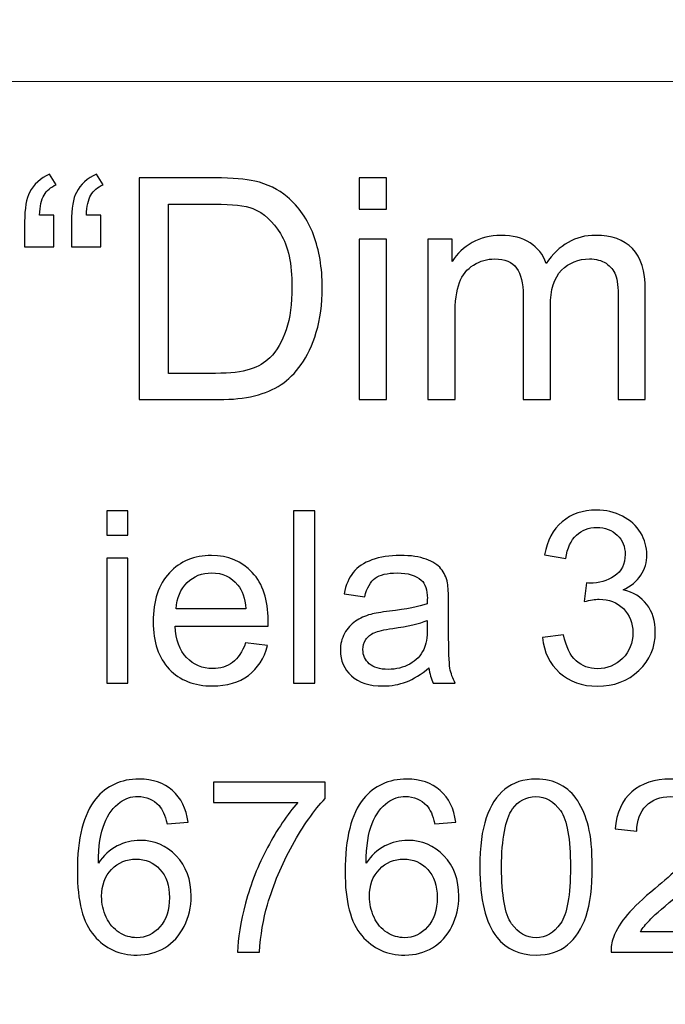
# Model space of a CAD drawing. Units: millimetres. Extents: x -148 to 148, y -105 to 105.
# Drawn here: x 90 to 97, y -78 to -68 of the extents above; entities that cross this region are included whole.
import ezdxf

# ---------------------------------------------------------------- set-up
doc = ezdxf.new("R2010")
doc.units = ezdxf.units.MM
doc.header["$MEASUREMENT"] = 0
doc.layers.add('Layer 1', color=7, linetype='Continuous')

msp = doc.modelspace()

# ---------------------------------------------------------------- linework, layer by layer
at = {"layer": 'Layer 1', "color": 250, "lineweight": 15}
for points, knots in [([(141.5001, 85.0001), (141.5001, 85.0001), (141.5001, -98.0001), (141.5001, -98.0001), (141.5001, -98.0001), (141.5001, -98.0001), (-141.5001, -98.0001), (-141.5001, -98.0001), (-141.5001, -98.0001), (-141.5001, -98.0001), (-141.5001, 85.0001), (-141.5001, 85.0001), (-141.5001, 85.0001), (-141.5001, 85.0001), (141.5001, 85.0001), (141.5001, 85.0001)], [0, 0, 0, 0, 0.25, 0.25, 0.25, 0.25, 0.5, 0.5, 0.5, 0.5, 0.75, 0.75, 0.75, 0.75, 1, 1, 1, 1]), ([(141.5001, -68.694), (141.5001, -68.694), (-21.6408, -68.694), (-21.6408, -68.694), (-21.6408, -68.694), (-21.6408, -68.694), (-21.6408, -98.0001), (-21.6408, -98.0001)], [0, 0, 0, 0, 0.5, 0.5, 0.5, 0.5, 1, 1, 1, 1])]:
    msp.add_open_spline(points, degree=3, knots=knots, dxfattribs=at)
at = {"layer": 'Layer 1', "color": 51}
for points, knots in [([(90.4339, -70.0638), (90.4339, -70.0638), (90.4339, -70.3876), (90.4339, -70.3876), (90.4339, -70.3876), (90.4339, -70.3876), (90.1344, -70.3876), (90.1344, -70.3876), (90.1344, -70.3876), (90.1344, -70.3876), (90.1344, -70.132), (90.1344, -70.132), (90.1344, -70.132), (90.1344, -69.9934), (90.1508, -69.8934), (90.1841, -69.8309), (90.1841, -69.8309), (90.2275, -69.7484), (90.2963, -69.6859), (90.3905, -69.6436), (90.3905, -69.6436), (90.3905, -69.6436), (90.4582, -69.7521), (90.4582, -69.7521), (90.4582, -69.7521), (90.4016, -69.7759), (90.3598, -69.8113), (90.3328, -69.8584), (90.3328, -69.8584), (90.3058, -69.905), (90.291, -69.9738), (90.2878, -70.0638), (90.2878, -70.0638), (90.2878, -70.0638), (90.4339, -70.0638), (90.4339, -70.0638)], [0, 0, 0, 0, 0.1111111, 0.1111111, 0.1111111, 0.1111111, 0.2222222, 0.2222222, 0.2222222, 0.2222222, 0.3333333, 0.3333333, 0.3333333, 0.3333333, 0.4444444, 0.4444444, 0.4444444, 0.4444444, 0.5555556, 0.5555556, 0.5555556, 0.5555556, 0.6666667, 0.6666667, 0.6666667, 0.6666667, 0.7777778, 0.7777778, 0.7777778, 0.7777778, 0.8888889, 0.8888889, 0.8888889, 0.8888889, 1, 1, 1, 1]), ([(90.9144, -70.0638), (90.9144, -70.0638), (90.9144, -70.3876), (90.9144, -70.3876), (90.9144, -70.3876), (90.9144, -70.3876), (90.6149, -70.3876), (90.6149, -70.3876), (90.6149, -70.3876), (90.6149, -70.3876), (90.6149, -70.132), (90.6149, -70.132), (90.6149, -70.132), (90.6149, -69.9934), (90.6318, -69.8934), (90.6646, -69.8309), (90.6646, -69.8309), (90.708, -69.7484), (90.7768, -69.6859), (90.871, -69.6436), (90.871, -69.6436), (90.871, -69.6436), (90.9393, -69.7521), (90.9393, -69.7521), (90.9393, -69.7521), (90.8821, -69.7759), (90.8403, -69.8113), (90.8133, -69.8584), (90.8133, -69.8584), (90.7869, -69.905), (90.7715, -69.9738), (90.7683, -70.0638), (90.7683, -70.0638), (90.7683, -70.0638), (90.9144, -70.0638), (90.9144, -70.0638)], [0, 0, 0, 0, 0.1111111, 0.1111111, 0.1111111, 0.1111111, 0.2222222, 0.2222222, 0.2222222, 0.2222222, 0.3333333, 0.3333333, 0.3333333, 0.3333333, 0.4444444, 0.4444444, 0.4444444, 0.4444444, 0.5555556, 0.5555556, 0.5555556, 0.5555556, 0.6666667, 0.6666667, 0.6666667, 0.6666667, 0.7777778, 0.7777778, 0.7777778, 0.7777778, 0.8888889, 0.8888889, 0.8888889, 0.8888889, 1, 1, 1, 1]), ([(91.3081, -71.955), (91.3081, -71.955), (91.3081, -69.6822), (91.3081, -69.6822), (91.3081, -69.6822), (91.3081, -69.6822), (92.0907, -69.6822), (92.0907, -69.6822), (92.0907, -69.6822), (92.2675, -69.6822), (92.4024, -69.6933), (92.4956, -69.715), (92.4956, -69.715), (92.6257, -69.7447), (92.7369, -69.7992), (92.8289, -69.8775), (92.8289, -69.8775), (92.9485, -69.9791), (93.0385, -70.1082), (93.0977, -70.2659), (93.0977, -70.2659), (93.1575, -70.4236), (93.1872, -70.6035), (93.1872, -70.8062), (93.1872, -70.8062), (93.1872, -70.9787), (93.1671, -71.1316), (93.1263, -71.265), (93.1263, -71.265), (93.0861, -71.3983), (93.0348, -71.5089), (92.9713, -71.5962), (92.9713, -71.5962), (92.9083, -71.6835), (92.8395, -71.7523), (92.7644, -71.8021), (92.7644, -71.8021), (92.6898, -71.8523), (92.5993, -71.8904), (92.4934, -71.9164), (92.4934, -71.9164), (92.3871, -71.9423), (92.2654, -71.955), (92.1283, -71.955), (92.1283, -71.955), (92.1283, -71.955), (91.3081, -71.955), (91.3081, -71.955)], [0, 0, 0, 0, 0.0833333, 0.0833333, 0.0833333, 0.0833333, 0.1666667, 0.1666667, 0.1666667, 0.1666667, 0.25, 0.25, 0.25, 0.25, 0.3333333, 0.3333333, 0.3333333, 0.3333333, 0.4166667, 0.4166667, 0.4166667, 0.4166667, 0.5, 0.5, 0.5, 0.5, 0.5833333, 0.5833333, 0.5833333, 0.5833333, 0.6666667, 0.6666667, 0.6666667, 0.6666667, 0.75, 0.75, 0.75, 0.75, 0.8333333, 0.8333333, 0.8333333, 0.8333333, 0.9166667, 0.9166667, 0.9166667, 0.9166667, 1, 1, 1, 1]), ([(93.5666, -70.0034), (93.5666, -70.0034), (93.5666, -69.6822), (93.5666, -69.6822), (93.5666, -69.6822), (93.5666, -69.6822), (93.846, -69.6822), (93.846, -69.6822), (93.846, -69.6822), (93.846, -69.6822), (93.846, -70.0034), (93.846, -70.0034), (93.846, -70.0034), (93.846, -70.0034), (93.5666, -70.0034), (93.5666, -70.0034)], [0, 0, 0, 0, 0.25, 0.25, 0.25, 0.25, 0.5, 0.5, 0.5, 0.5, 0.75, 0.75, 0.75, 0.75, 1, 1, 1, 1]), ([(91.6087, -71.6867), (91.6087, -71.6867), (92.0939, -71.6867), (92.0939, -71.6867), (92.0939, -71.6867), (92.2437, -71.6867), (92.3617, -71.673), (92.4469, -71.6449), (92.4469, -71.6449), (92.5321, -71.6169), (92.5998, -71.5777), (92.6506, -71.5269), (92.6506, -71.5269), (92.722, -71.456), (92.7776, -71.3597), (92.8173, -71.2396), (92.8173, -71.2396), (92.857, -71.1189), (92.8771, -70.9734), (92.8771, -70.8014), (92.8771, -70.8014), (92.8771, -70.5638), (92.8379, -70.3813), (92.7601, -70.2537), (92.7601, -70.2537), (92.6818, -70.1257), (92.5871, -70.0405), (92.4754, -69.9971), (92.4754, -69.9971), (92.395, -69.9659), (92.2648, -69.9505), (92.0865, -69.9505), (92.0865, -69.9505), (92.0865, -69.9505), (91.6087, -69.9505), (91.6087, -69.9505), (91.6087, -69.9505), (91.6087, -69.9505), (91.6087, -71.6867), (91.6087, -71.6867)], [0, 0, 0, 0, 0.1, 0.1, 0.1, 0.1, 0.2, 0.2, 0.2, 0.2, 0.3, 0.3, 0.3, 0.3, 0.4, 0.4, 0.4, 0.4, 0.5, 0.5, 0.5, 0.5, 0.6, 0.6, 0.6, 0.6, 0.7, 0.7, 0.7, 0.7, 0.8, 0.8, 0.8, 0.8, 0.9, 0.9, 0.9, 0.9, 1, 1, 1, 1]), ([(94.271, -71.955), (94.271, -71.955), (94.271, -70.3088), (94.271, -70.3088), (94.271, -70.3088), (94.271, -70.3088), (94.5202, -70.3088), (94.5202, -70.3088), (94.5202, -70.3088), (94.5202, -70.3088), (94.5202, -70.5395), (94.5202, -70.5395), (94.5202, -70.5395), (94.572, -70.459), (94.6408, -70.394), (94.7266, -70.3453), (94.7266, -70.3453), (94.8123, -70.2961), (94.9102, -70.2712), (95.0197, -70.2712), (95.0197, -70.2712), (95.1414, -70.2712), (95.2414, -70.2966), (95.3192, -70.3474), (95.3192, -70.3474), (95.3975, -70.3982), (95.4526, -70.4686), (95.4843, -70.5596), (95.4843, -70.5596), (95.615, -70.3675), (95.7844, -70.2712), (95.9929, -70.2712), (95.9929, -70.2712), (96.1564, -70.2712), (96.2818, -70.3167), (96.3696, -70.4072), (96.3696, -70.4072), (96.4575, -70.4977), (96.5014, -70.6368), (96.5014, -70.8247), (96.5014, -70.8247), (96.5014, -70.8247), (96.5014, -71.955), (96.5014, -71.955), (96.5014, -71.955), (96.5014, -71.955), (96.2241, -71.955), (96.2241, -71.955), (96.2241, -71.955), (96.2241, -71.955), (96.2241, -70.9178), (96.2241, -70.9178), (96.2241, -70.9178), (96.2241, -70.8062), (96.2151, -70.7257), (96.1971, -70.6765), (96.1971, -70.6765), (96.1786, -70.6278), (96.1458, -70.5882), (96.0987, -70.558), (96.0987, -70.558), (96.0511, -70.5284), (95.995, -70.513), (95.9309, -70.513), (95.9309, -70.513), (95.8151, -70.513), (95.7193, -70.5516), (95.6426, -70.6289), (95.6426, -70.6289), (95.5664, -70.7056), (95.5277, -70.8289), (95.5277, -70.9983), (95.5277, -70.9983), (95.5277, -70.9983), (95.5277, -71.955), (95.5277, -71.955), (95.5277, -71.955), (95.5277, -71.955), (95.2489, -71.955), (95.2489, -71.955), (95.2489, -71.955), (95.2489, -71.955), (95.2489, -70.8856), (95.2489, -70.8856), (95.2489, -70.8856), (95.2489, -70.7612), (95.2261, -70.6681), (95.1806, -70.6062), (95.1806, -70.6062), (95.1351, -70.5442), (95.061, -70.513), (94.9573, -70.513), (94.9573, -70.513), (94.879, -70.513), (94.8065, -70.5337), (94.7398, -70.5755), (94.7398, -70.5755), (94.6731, -70.6167), (94.6244, -70.6771), (94.5948, -70.7564), (94.5948, -70.7564), (94.5646, -70.8363), (94.5498, -70.9512), (94.5498, -71.1009), (94.5498, -71.1009), (94.5498, -71.1009), (94.5498, -71.955), (94.5498, -71.955), (94.5498, -71.955), (94.5498, -71.955), (94.271, -71.955), (94.271, -71.955)], [0, 0, 0, 0, 0.0357143, 0.0357143, 0.0357143, 0.0357143, 0.0714286, 0.0714286, 0.0714286, 0.0714286, 0.1071429, 0.1071429, 0.1071429, 0.1071429, 0.1428571, 0.1428571, 0.1428571, 0.1428571, 0.1785714, 0.1785714, 0.1785714, 0.1785714, 0.2142857, 0.2142857, 0.2142857, 0.2142857, 0.25, 0.25, 0.25, 0.25, 0.2857143, 0.2857143, 0.2857143, 0.2857143, 0.3214286, 0.3214286, 0.3214286, 0.3214286, 0.3571429, 0.3571429, 0.3571429, 0.3571429, 0.3928571, 0.3928571, 0.3928571, 0.3928571, 0.4285714, 0.4285714, 0.4285714, 0.4285714, 0.4642857, 0.4642857, 0.4642857, 0.4642857, 0.5, 0.5, 0.5, 0.5, 0.5357143, 0.5357143, 0.5357143, 0.5357143, 0.5714286, 0.5714286, 0.5714286, 0.5714286, 0.6071429, 0.6071429, 0.6071429, 0.6071429, 0.6428571, 0.6428571, 0.6428571, 0.6428571, 0.6785714, 0.6785714, 0.6785714, 0.6785714, 0.7142857, 0.7142857, 0.7142857, 0.7142857, 0.75, 0.75, 0.75, 0.75, 0.7857143, 0.7857143, 0.7857143, 0.7857143, 0.8214286, 0.8214286, 0.8214286, 0.8214286, 0.8571429, 0.8571429, 0.8571429, 0.8571429, 0.8928571, 0.8928571, 0.8928571, 0.8928571, 0.9285714, 0.9285714, 0.9285714, 0.9285714, 0.9642857, 0.9642857, 0.9642857, 0.9642857, 1, 1, 1, 1]), ([(93.5666, -71.955), (93.5666, -71.955), (93.5666, -70.3088), (93.5666, -70.3088), (93.5666, -70.3088), (93.5666, -70.3088), (93.846, -70.3088), (93.846, -70.3088), (93.846, -70.3088), (93.846, -70.3088), (93.846, -71.955), (93.846, -71.955), (93.846, -71.955), (93.846, -71.955), (93.5666, -71.955), (93.5666, -71.955)], [0, 0, 0, 0, 0.25, 0.25, 0.25, 0.25, 0.5, 0.5, 0.5, 0.5, 0.75, 0.75, 0.75, 0.75, 1, 1, 1, 1]), ([(90.9772, -73.3453), (90.9772, -73.3453), (90.9772, -73.0955), (90.9772, -73.0955), (90.9772, -73.0955), (90.9772, -73.0955), (91.1945, -73.0955), (91.1945, -73.0955), (91.1945, -73.0955), (91.1945, -73.0955), (91.1945, -73.3453), (91.1945, -73.3453), (91.1945, -73.3453), (91.1945, -73.3453), (90.9772, -73.3453), (90.9772, -73.3453)], [0, 0, 0, 0, 0.25, 0.25, 0.25, 0.25, 0.5, 0.5, 0.5, 0.5, 0.75, 0.75, 0.75, 0.75, 1, 1, 1, 1]), ([(92.8934, -74.8632), (92.8934, -74.8632), (92.8934, -73.0955), (92.8934, -73.0955), (92.8934, -73.0955), (92.8934, -73.0955), (93.1103, -73.0955), (93.1103, -73.0955), (93.1103, -73.0955), (93.1103, -73.0955), (93.1103, -74.8632), (93.1103, -74.8632), (93.1103, -74.8632), (93.1103, -74.8632), (92.8934, -74.8632), (92.8934, -74.8632)], [0, 0, 0, 0, 0.25, 0.25, 0.25, 0.25, 0.5, 0.5, 0.5, 0.5, 0.75, 0.75, 0.75, 0.75, 1, 1, 1, 1]), ([(95.4472, -74.3965), (95.4472, -74.3965), (95.6641, -74.3677), (95.6641, -74.3677), (95.6641, -74.3677), (95.6892, -74.4907), (95.7316, -74.5792), (95.7913, -74.6335), (95.7913, -74.6335), (95.8514, -74.6879), (95.9242, -74.715), (96.0102, -74.715), (96.0102, -74.715), (96.1123, -74.715), (96.1987, -74.6796), (96.2691, -74.6089), (96.2691, -74.6089), (96.3391, -74.5381), (96.3745, -74.4504), (96.3745, -74.3459), (96.3745, -74.3459), (96.3745, -74.2463), (96.342, -74.1639), (96.2769, -74.0993), (96.2769, -74.0993), (96.2115, -74.0347), (96.1288, -74.0022), (96.0283, -74.0022), (96.0283, -74.0022), (95.9872, -74.0022), (95.9362, -74.0104), (95.8752, -74.0265), (95.8752, -74.0265), (95.8752, -74.0265), (95.8995, -73.8359), (95.8995, -73.8359), (95.8995, -73.8359), (95.9139, -73.8376), (95.9255, -73.8384), (95.9345, -73.8384), (95.9345, -73.8384), (96.0267, -73.8384), (96.1098, -73.8141), (96.1839, -73.766), (96.1839, -73.766), (96.258, -73.7178), (96.295, -73.6433), (96.295, -73.5429), (96.295, -73.5429), (96.295, -73.4635), (96.2679, -73.3972), (96.214, -73.3453), (96.214, -73.3453), (96.16, -73.2931), (96.0905, -73.2667), (96.0053, -73.2667), (96.0053, -73.2667), (95.9209, -73.2667), (95.8506, -73.2935), (95.7946, -73.3462), (95.7946, -73.3462), (95.7382, -73.3993), (95.702, -73.4791), (95.6859, -73.5853), (95.6859, -73.5853), (95.6859, -73.5853), (95.469, -73.5466), (95.469, -73.5466), (95.469, -73.5466), (95.4954, -73.4009), (95.5559, -73.2881), (95.6497, -73.2083), (95.6497, -73.2083), (95.744, -73.1284), (95.8608, -73.0881), (96.0008, -73.0881), (96.0008, -73.0881), (96.0971, -73.0881), (96.186, -73.1091), (96.2671, -73.1503), (96.2671, -73.1503), (96.3481, -73.1918), (96.4103, -73.2482), (96.4535, -73.3198), (96.4535, -73.3198), (96.4963, -73.3914), (96.5181, -73.4672), (96.5181, -73.5478), (96.5181, -73.5478), (96.5181, -73.624), (96.4975, -73.6935), (96.4564, -73.7565), (96.4564, -73.7565), (96.4152, -73.8191), (96.3547, -73.8689), (96.2745, -73.9059), (96.2745, -73.9059), (96.379, -73.9298), (96.4601, -73.98), (96.5181, -74.0561), (96.5181, -74.0561), (96.5757, -74.1318), (96.6045, -74.2269), (96.6045, -74.3409), (96.6045, -74.3409), (96.6045, -74.4953), (96.5486, -74.6261), (96.4358, -74.7336), (96.4358, -74.7336), (96.3234, -74.841), (96.181, -74.8945), (96.009, -74.8945), (96.009, -74.8945), (95.8538, -74.8945), (95.725, -74.8484), (95.6225, -74.7558), (95.6225, -74.7558), (95.5201, -74.6636), (95.4616, -74.5438), (95.4472, -74.3965)], [0, 0, 0, 0, 0.0333333, 0.0333333, 0.0333333, 0.0333333, 0.0666667, 0.0666667, 0.0666667, 0.0666667, 0.1, 0.1, 0.1, 0.1, 0.1333333, 0.1333333, 0.1333333, 0.1333333, 0.1666667, 0.1666667, 0.1666667, 0.1666667, 0.2, 0.2, 0.2, 0.2, 0.2333333, 0.2333333, 0.2333333, 0.2333333, 0.2666667, 0.2666667, 0.2666667, 0.2666667, 0.3, 0.3, 0.3, 0.3, 0.3333333, 0.3333333, 0.3333333, 0.3333333, 0.3666667, 0.3666667, 0.3666667, 0.3666667, 0.4, 0.4, 0.4, 0.4, 0.4333333, 0.4333333, 0.4333333, 0.4333333, 0.4666667, 0.4666667, 0.4666667, 0.4666667, 0.5, 0.5, 0.5, 0.5, 0.5333333, 0.5333333, 0.5333333, 0.5333333, 0.5666667, 0.5666667, 0.5666667, 0.5666667, 0.6, 0.6, 0.6, 0.6, 0.6333333, 0.6333333, 0.6333333, 0.6333333, 0.6666667, 0.6666667, 0.6666667, 0.6666667, 0.7, 0.7, 0.7, 0.7, 0.7333333, 0.7333333, 0.7333333, 0.7333333, 0.7666667, 0.7666667, 0.7666667, 0.7666667, 0.8, 0.8, 0.8, 0.8, 0.8333333, 0.8333333, 0.8333333, 0.8333333, 0.8666667, 0.8666667, 0.8666667, 0.8666667, 0.9, 0.9, 0.9, 0.9, 0.9333333, 0.9333333, 0.9333333, 0.9333333, 0.9666667, 0.9666667, 0.9666667, 0.9666667, 1, 1, 1, 1]), ([(90.9772, -74.8632), (90.9772, -74.8632), (90.9772, -73.5828), (90.9772, -73.5828), (90.9772, -73.5828), (90.9772, -73.5828), (91.1945, -73.5828), (91.1945, -73.5828), (91.1945, -73.5828), (91.1945, -73.5828), (91.1945, -74.8632), (91.1945, -74.8632), (91.1945, -74.8632), (91.1945, -74.8632), (90.9772, -74.8632), (90.9772, -74.8632)], [0, 0, 0, 0, 0.25, 0.25, 0.25, 0.25, 0.5, 0.5, 0.5, 0.5, 0.75, 0.75, 0.75, 0.75, 1, 1, 1, 1]), ([(92.4012, -74.4508), (92.4012, -74.4508), (92.6255, -74.4784), (92.6255, -74.4784), (92.6255, -74.4784), (92.5901, -74.6097), (92.5247, -74.7113), (92.4292, -74.7838), (92.4292, -74.7838), (92.3333, -74.8558), (92.2111, -74.892), (92.0625, -74.892), (92.0625, -74.892), (91.8752, -74.892), (91.7266, -74.8344), (91.6172, -74.7192), (91.6172, -74.7192), (91.5073, -74.6039), (91.4525, -74.4422), (91.4525, -74.2339), (91.4525, -74.2339), (91.4525, -74.0183), (91.5081, -73.8512), (91.6188, -73.7322), (91.6188, -73.7322), (91.7299, -73.6133), (91.8736, -73.5536), (92.0506, -73.5536), (92.0506, -73.5536), (92.2218, -73.5536), (92.3617, -73.612), (92.4699, -73.7285), (92.4699, -73.7285), (92.5786, -73.845), (92.6329, -74.0092), (92.6329, -74.2203), (92.6329, -74.2203), (92.6329, -74.2335), (92.6325, -74.2528), (92.6317, -74.2784), (92.6317, -74.2784), (92.6317, -74.2784), (91.6768, -74.2784), (91.6768, -74.2784), (91.6768, -74.2784), (91.6847, -74.4191), (91.7246, -74.527), (91.7962, -74.6014), (91.7962, -74.6014), (91.8678, -74.6763), (91.9567, -74.7138), (92.0637, -74.7138), (92.0637, -74.7138), (92.1432, -74.7138), (92.2111, -74.6928), (92.2674, -74.6508), (92.2674, -74.6508), (92.3238, -74.6093), (92.3683, -74.5426), (92.4012, -74.4508)], [0, 0, 0, 0, 0.0666667, 0.0666667, 0.0666667, 0.0666667, 0.1333333, 0.1333333, 0.1333333, 0.1333333, 0.2, 0.2, 0.2, 0.2, 0.2666667, 0.2666667, 0.2666667, 0.2666667, 0.3333333, 0.3333333, 0.3333333, 0.3333333, 0.4, 0.4, 0.4, 0.4, 0.4666667, 0.4666667, 0.4666667, 0.4666667, 0.5333333, 0.5333333, 0.5333333, 0.5333333, 0.6, 0.6, 0.6, 0.6, 0.6666667, 0.6666667, 0.6666667, 0.6666667, 0.7333333, 0.7333333, 0.7333333, 0.7333333, 0.8, 0.8, 0.8, 0.8, 0.8666667, 0.8666667, 0.8666667, 0.8666667, 0.9333333, 0.9333333, 0.9333333, 0.9333333, 1, 1, 1, 1]), ([(94.2825, -74.7052), (94.2018, -74.7735), (94.1244, -74.8216), (94.0503, -74.85), (94.0503, -74.85), (93.9758, -74.878), (93.896, -74.892), (93.8108, -74.892), (93.8108, -74.892), (93.67, -74.892), (93.5622, -74.8578), (93.4865, -74.7891), (93.4865, -74.7891), (93.4112, -74.7204), (93.3733, -74.6323), (93.3733, -74.5257), (93.3733, -74.5257), (93.3733, -74.4627), (93.3873, -74.4055), (93.4161, -74.3537), (93.4161, -74.3537), (93.4445, -74.3018), (93.482, -74.2603), (93.5281, -74.229), (93.5281, -74.229), (93.5746, -74.1977), (93.6264, -74.1738), (93.6845, -74.1578), (93.6845, -74.1578), (93.7268, -74.1467), (93.7911, -74.1356), (93.8771, -74.1253), (93.8771, -74.1253), (94.0524, -74.1043), (94.1816, -74.0796), (94.2644, -74.0504), (94.2644, -74.0504), (94.2652, -74.0207), (94.2656, -74.0018), (94.2656, -73.994), (94.2656, -73.994), (94.2656, -73.9055), (94.245, -73.8429), (94.2039, -73.8071), (94.2039, -73.8071), (94.1487, -73.7577), (94.066, -73.7334), (93.9569, -73.7334), (93.9569, -73.7334), (93.8548, -73.7334), (93.7795, -73.7511), (93.7305, -73.787), (93.7305, -73.787), (93.682, -73.8228), (93.6462, -73.8861), (93.6227, -73.9771), (93.6227, -73.9771), (93.6227, -73.9771), (93.4108, -73.9479), (93.4108, -73.9479), (93.4108, -73.9479), (93.4301, -73.8573), (93.4618, -73.7837), (93.5058, -73.7281), (93.5058, -73.7281), (93.5499, -73.6721), (93.6141, -73.6289), (93.6976, -73.5989), (93.6976, -73.5989), (93.7812, -73.5688), (93.8779, -73.5536), (93.9882, -73.5536), (93.9882, -73.5536), (94.0977, -73.5536), (94.1862, -73.5668), (94.2545, -73.5923), (94.2545, -73.5923), (94.3228, -73.6182), (94.373, -73.6503), (94.4055, -73.6894), (94.4055, -73.6894), (94.4376, -73.7285), (94.4598, -73.7775), (94.473, -73.8372), (94.473, -73.8372), (94.48, -73.8742), (94.4837, -73.9409), (94.4837, -74.0372), (94.4837, -74.0372), (94.4837, -74.0372), (94.4837, -74.3265), (94.4837, -74.3265), (94.4837, -74.3265), (94.4837, -74.5286), (94.4882, -74.6562), (94.4977, -74.7093), (94.4977, -74.7093), (94.5068, -74.7628), (94.5253, -74.8142), (94.5524, -74.8632), (94.5524, -74.8632), (94.5524, -74.8632), (94.3257, -74.8632), (94.3257, -74.8632), (94.3257, -74.8632), (94.3035, -74.8183), (94.2886, -74.7657), (94.2825, -74.7052)], [0, 0, 0, 0, 0.037037, 0.037037, 0.037037, 0.037037, 0.0740741, 0.0740741, 0.0740741, 0.0740741, 0.1111111, 0.1111111, 0.1111111, 0.1111111, 0.1481481, 0.1481481, 0.1481481, 0.1481481, 0.1851852, 0.1851852, 0.1851852, 0.1851852, 0.2222222, 0.2222222, 0.2222222, 0.2222222, 0.2592593, 0.2592593, 0.2592593, 0.2592593, 0.2962963, 0.2962963, 0.2962963, 0.2962963, 0.3333333, 0.3333333, 0.3333333, 0.3333333, 0.3703704, 0.3703704, 0.3703704, 0.3703704, 0.4074074, 0.4074074, 0.4074074, 0.4074074, 0.4444444, 0.4444444, 0.4444444, 0.4444444, 0.4814815, 0.4814815, 0.4814815, 0.4814815, 0.5185185, 0.5185185, 0.5185185, 0.5185185, 0.5555556, 0.5555556, 0.5555556, 0.5555556, 0.5925926, 0.5925926, 0.5925926, 0.5925926, 0.6296296, 0.6296296, 0.6296296, 0.6296296, 0.6666667, 0.6666667, 0.6666667, 0.6666667, 0.7037037, 0.7037037, 0.7037037, 0.7037037, 0.7407407, 0.7407407, 0.7407407, 0.7407407, 0.7777778, 0.7777778, 0.7777778, 0.7777778, 0.8148148, 0.8148148, 0.8148148, 0.8148148, 0.8518519, 0.8518519, 0.8518519, 0.8518519, 0.8888889, 0.8888889, 0.8888889, 0.8888889, 0.9259259, 0.9259259, 0.9259259, 0.9259259, 0.962963, 0.962963, 0.962963, 0.962963, 1, 1, 1, 1]), ([(91.6888, -74.0997), (91.6888, -74.0997), (92.4037, -74.0997), (92.4037, -74.0997), (92.4037, -74.0997), (92.3942, -73.9923), (92.3666, -73.9112), (92.3218, -73.8577), (92.3218, -73.8577), (92.2526, -73.7742), (92.1629, -73.7322), (92.053, -73.7322), (92.053, -73.7322), (91.9534, -73.7322), (91.8695, -73.7656), (91.8016, -73.8322), (91.8016, -73.8322), (91.7336, -73.8989), (91.6962, -73.9882), (91.6888, -74.0997)], [0, 0, 0, 0, 0.2, 0.2, 0.2, 0.2, 0.4, 0.4, 0.4, 0.4, 0.6, 0.6, 0.6, 0.6, 0.8, 0.8, 0.8, 0.8, 1, 1, 1, 1]), ([(94.2644, -74.2203), (94.1853, -74.2528), (94.0672, -74.28), (93.91, -74.3026), (93.91, -74.3026), (93.8207, -74.3154), (93.7573, -74.3298), (93.7207, -74.3459), (93.7207, -74.3459), (93.6836, -74.3619), (93.6548, -74.3854), (93.6351, -74.4167), (93.6351, -74.4167), (93.6149, -74.4475), (93.6046, -74.4817), (93.6046, -74.5195), (93.6046, -74.5195), (93.6046, -74.5776), (93.6268, -74.6257), (93.6705, -74.6644), (93.6705, -74.6644), (93.7141, -74.7027), (93.7783, -74.722), (93.8627, -74.722), (93.8627, -74.722), (93.9462, -74.722), (94.0207, -74.7039), (94.0857, -74.6673), (94.0857, -74.6673), (94.1508, -74.6307), (94.1989, -74.5805), (94.2294, -74.5171), (94.2294, -74.5171), (94.2528, -74.4681), (94.2644, -74.3957), (94.2644, -74.3002), (94.2644, -74.3002), (94.2644, -74.3002), (94.2644, -74.2203), (94.2644, -74.2203)], [0, 0, 0, 0, 0.1, 0.1, 0.1, 0.1, 0.2, 0.2, 0.2, 0.2, 0.3, 0.3, 0.3, 0.3, 0.4, 0.4, 0.4, 0.4, 0.5, 0.5, 0.5, 0.5, 0.6, 0.6, 0.6, 0.6, 0.7, 0.7, 0.7, 0.7, 0.8, 0.8, 0.8, 0.8, 0.9, 0.9, 0.9, 0.9, 1, 1, 1, 1]), ([(91.8104, -76.2872), (91.8104, -76.2872), (91.5948, -76.3041), (91.5948, -76.3041), (91.5948, -76.3041), (91.5754, -76.2189), (91.5483, -76.1567), (91.5129, -76.1184), (91.5129, -76.1184), (91.454, -76.0563), (91.3816, -76.0254), (91.2956, -76.0254), (91.2956, -76.0254), (91.2264, -76.0254), (91.1659, -76.0448), (91.1136, -76.0835), (91.1136, -76.0835), (91.0453, -76.1333), (90.9914, -76.2061), (90.9519, -76.3016), (90.9519, -76.3016), (90.9128, -76.3971), (90.8922, -76.5333), (90.8906, -76.7103), (90.8906, -76.7103), (90.9428, -76.6308), (91.0066, -76.5716), (91.0824, -76.5329), (91.0824, -76.5329), (91.1577, -76.4946), (91.2371, -76.4753), (91.3198, -76.4753), (91.3198, -76.4753), (91.4647, -76.4753), (91.5878, -76.5284), (91.6894, -76.635), (91.6894, -76.635), (91.7911, -76.7416), (91.8421, -76.879), (91.8421, -77.0478), (91.8421, -77.0478), (91.8421, -77.1589), (91.8178, -77.2618), (91.7701, -77.3573), (91.7701, -77.3573), (91.7224, -77.4523), (91.6565, -77.5256), (91.573, -77.5762), (91.573, -77.5762), (91.4894, -77.6268), (91.3947, -77.6519), (91.2886, -77.6519), (91.2886, -77.6519), (91.1075, -77.6519), (90.9601, -77.5857), (90.8461, -77.4523), (90.8461, -77.4523), (90.7317, -77.3194), (90.6749, -77.1), (90.6749, -76.7947), (90.6749, -76.7947), (90.6749, -76.4531), (90.7379, -76.2049), (90.8642, -76.0497), (90.8642, -76.0497), (90.9741, -75.9147), (91.1223, -75.8468), (91.3091, -75.8468), (91.3091, -75.8468), (91.4478, -75.8468), (91.5618, -75.8859), (91.6507, -75.9641), (91.6507, -75.9641), (91.7396, -76.0419), (91.7927, -76.1497), (91.8104, -76.2872)], [0, 0, 0, 0, 0.0526316, 0.0526316, 0.0526316, 0.0526316, 0.1052632, 0.1052632, 0.1052632, 0.1052632, 0.1578947, 0.1578947, 0.1578947, 0.1578947, 0.2105263, 0.2105263, 0.2105263, 0.2105263, 0.2631579, 0.2631579, 0.2631579, 0.2631579, 0.3157895, 0.3157895, 0.3157895, 0.3157895, 0.3684211, 0.3684211, 0.3684211, 0.3684211, 0.4210526, 0.4210526, 0.4210526, 0.4210526, 0.4736842, 0.4736842, 0.4736842, 0.4736842, 0.5263158, 0.5263158, 0.5263158, 0.5263158, 0.5789474, 0.5789474, 0.5789474, 0.5789474, 0.6315789, 0.6315789, 0.6315789, 0.6315789, 0.6842105, 0.6842105, 0.6842105, 0.6842105, 0.7368421, 0.7368421, 0.7368421, 0.7368421, 0.7894737, 0.7894737, 0.7894737, 0.7894737, 0.8421053, 0.8421053, 0.8421053, 0.8421053, 0.8947368, 0.8947368, 0.8947368, 0.8947368, 0.9473684, 0.9473684, 0.9473684, 0.9473684, 1, 1, 1, 1]), ([(92.0722, -76.0859), (92.0722, -76.0859), (92.0722, -75.8773), (92.0722, -75.8773), (92.0722, -75.8773), (92.0722, -75.8773), (93.2163, -75.8773), (93.2163, -75.8773), (93.2163, -75.8773), (93.2163, -75.8773), (93.2163, -76.046), (93.2163, -76.046), (93.2163, -76.046), (93.104, -76.1658), (92.9924, -76.3251), (92.8817, -76.5234), (92.8817, -76.5234), (92.7714, -76.7218), (92.6858, -76.9264), (92.6257, -77.1358), (92.6257, -77.1358), (92.5821, -77.284), (92.5545, -77.4457), (92.5426, -77.6219), (92.5426, -77.6219), (92.5426, -77.6219), (92.3195, -77.6219), (92.3195, -77.6219), (92.3195, -77.6219), (92.322, -77.4828), (92.3492, -77.3149), (92.4014, -77.1177), (92.4014, -77.1177), (92.4537, -76.921), (92.5286, -76.7309), (92.6262, -76.5481), (92.6262, -76.5481), (92.7241, -76.3654), (92.8278, -76.211), (92.9381, -76.0859), (92.9381, -76.0859), (92.9381, -76.0859), (92.0722, -76.0859), (92.0722, -76.0859)], [0, 0, 0, 0, 0.0909091, 0.0909091, 0.0909091, 0.0909091, 0.1818182, 0.1818182, 0.1818182, 0.1818182, 0.2727273, 0.2727273, 0.2727273, 0.2727273, 0.3636364, 0.3636364, 0.3636364, 0.3636364, 0.4545455, 0.4545455, 0.4545455, 0.4545455, 0.5454545, 0.5454545, 0.5454545, 0.5454545, 0.6363636, 0.6363636, 0.6363636, 0.6363636, 0.7272727, 0.7272727, 0.7272727, 0.7272727, 0.8181818, 0.8181818, 0.8181818, 0.8181818, 0.9090909, 0.9090909, 0.9090909, 0.9090909, 1, 1, 1, 1]), ([(94.5572, -76.2872), (94.5572, -76.2872), (94.3416, -76.3041), (94.3416, -76.3041), (94.3416, -76.3041), (94.3222, -76.2189), (94.2951, -76.1567), (94.2597, -76.1184), (94.2597, -76.1184), (94.2008, -76.0563), (94.1284, -76.0254), (94.0424, -76.0254), (94.0424, -76.0254), (93.9732, -76.0254), (93.9127, -76.0448), (93.8604, -76.0835), (93.8604, -76.0835), (93.7921, -76.1333), (93.7382, -76.2061), (93.6987, -76.3016), (93.6987, -76.3016), (93.6596, -76.3971), (93.639, -76.5333), (93.6374, -76.7103), (93.6374, -76.7103), (93.6896, -76.6308), (93.7534, -76.5716), (93.8292, -76.5329), (93.8292, -76.5329), (93.9045, -76.4946), (93.9839, -76.4753), (94.0666, -76.4753), (94.0666, -76.4753), (94.2115, -76.4753), (94.3346, -76.5284), (94.4362, -76.635), (94.4362, -76.635), (94.5379, -76.7416), (94.5889, -76.879), (94.5889, -77.0478), (94.5889, -77.0478), (94.5889, -77.1589), (94.5646, -77.2618), (94.5169, -77.3573), (94.5169, -77.3573), (94.4692, -77.4523), (94.4033, -77.5256), (94.3198, -77.5762), (94.3198, -77.5762), (94.2362, -77.6268), (94.1415, -77.6519), (94.0354, -77.6519), (94.0354, -77.6519), (93.8543, -77.6519), (93.7069, -77.5857), (93.5929, -77.4523), (93.5929, -77.4523), (93.4785, -77.3194), (93.4217, -77.1), (93.4217, -76.7947), (93.4217, -76.7947), (93.4217, -76.4531), (93.4847, -76.2049), (93.611, -76.0497), (93.611, -76.0497), (93.7209, -75.9147), (93.8691, -75.8468), (94.0559, -75.8468), (94.0559, -75.8468), (94.1946, -75.8468), (94.3086, -75.8859), (94.3975, -75.9641), (94.3975, -75.9641), (94.4864, -76.0419), (94.5395, -76.1497), (94.5572, -76.2872)], [0, 0, 0, 0, 0.0526316, 0.0526316, 0.0526316, 0.0526316, 0.1052632, 0.1052632, 0.1052632, 0.1052632, 0.1578947, 0.1578947, 0.1578947, 0.1578947, 0.2105263, 0.2105263, 0.2105263, 0.2105263, 0.2631579, 0.2631579, 0.2631579, 0.2631579, 0.3157895, 0.3157895, 0.3157895, 0.3157895, 0.3684211, 0.3684211, 0.3684211, 0.3684211, 0.4210526, 0.4210526, 0.4210526, 0.4210526, 0.4736842, 0.4736842, 0.4736842, 0.4736842, 0.5263158, 0.5263158, 0.5263158, 0.5263158, 0.5789474, 0.5789474, 0.5789474, 0.5789474, 0.6315789, 0.6315789, 0.6315789, 0.6315789, 0.6842105, 0.6842105, 0.6842105, 0.6842105, 0.7368421, 0.7368421, 0.7368421, 0.7368421, 0.7894737, 0.7894737, 0.7894737, 0.7894737, 0.8421053, 0.8421053, 0.8421053, 0.8421053, 0.8947368, 0.8947368, 0.8947368, 0.8947368, 0.9473684, 0.9473684, 0.9473684, 0.9473684, 1, 1, 1, 1]), ([(94.8046, -76.7502), (94.8046, -76.5411), (94.826, -76.3728), (94.8692, -76.2456), (94.8692, -76.2456), (94.912, -76.118), (94.9762, -76.0197), (95.061, -75.9505), (95.061, -75.9505), (95.1458, -75.8814), (95.2524, -75.8468), (95.3808, -75.8468), (95.3808, -75.8468), (95.4758, -75.8468), (95.559, -75.8662), (95.6306, -75.9044), (95.6306, -75.9044), (95.7022, -75.9423), (95.7611, -75.9974), (95.808, -76.0695), (95.808, -76.0695), (95.8545, -76.1415), (95.8911, -76.2292), (95.9175, -76.3325), (95.9175, -76.3325), (95.9442, -76.4358), (95.9574, -76.5749), (95.9574, -76.7502), (95.9574, -76.7502), (95.9574, -76.9576), (95.936, -77.1247), (95.8936, -77.2523), (95.8936, -77.2523), (95.8508, -77.3799), (95.787, -77.4783), (95.7022, -77.5478), (95.7022, -77.5478), (95.6174, -77.6174), (95.5104, -77.6519), (95.3808, -77.6519), (95.3808, -77.6519), (95.2104, -77.6519), (95.0766, -77.591), (94.9795, -77.4688), (94.9795, -77.4688), (94.863, -77.3219), (94.8046, -77.0819), (94.8046, -76.7502)], [0, 0, 0, 0, 0.0833333, 0.0833333, 0.0833333, 0.0833333, 0.1666667, 0.1666667, 0.1666667, 0.1666667, 0.25, 0.25, 0.25, 0.25, 0.3333333, 0.3333333, 0.3333333, 0.3333333, 0.4166667, 0.4166667, 0.4166667, 0.4166667, 0.5, 0.5, 0.5, 0.5, 0.5833333, 0.5833333, 0.5833333, 0.5833333, 0.6666667, 0.6666667, 0.6666667, 0.6666667, 0.75, 0.75, 0.75, 0.75, 0.8333333, 0.8333333, 0.8333333, 0.8333333, 0.9166667, 0.9166667, 0.9166667, 0.9166667, 1, 1, 1, 1]), ([(97.3188, -77.4132), (97.3188, -77.4132), (97.3188, -77.6219), (97.3188, -77.6219), (97.3188, -77.6219), (97.3188, -77.6219), (96.1504, -77.6219), (96.1504, -77.6219), (96.1504, -77.6219), (96.1488, -77.5696), (96.157, -77.5194), (96.1755, -77.4713), (96.1755, -77.4713), (96.2051, -77.3914), (96.2529, -77.3132), (96.3183, -77.2359), (96.3183, -77.2359), (96.3842, -77.1589), (96.4788, -77.0696), (96.6023, -76.9683), (96.6023, -76.9683), (96.7945, -76.8107), (96.9246, -76.686), (96.9921, -76.5938), (96.9921, -76.5938), (97.0596, -76.502), (97.0933, -76.4148), (97.0933, -76.3329), (97.0933, -76.3329), (97.0933, -76.2469), (97.0624, -76.1744), (97.0011, -76.1152), (97.0011, -76.1152), (96.9394, -76.0563), (96.8591, -76.0267), (96.7603, -76.0267), (96.7603, -76.0267), (96.6558, -76.0267), (96.5723, -76.0579), (96.5097, -76.1209), (96.5097, -76.1209), (96.4467, -76.1835), (96.415, -76.2703), (96.4142, -76.381), (96.4142, -76.381), (96.4142, -76.381), (96.1912, -76.3584), (96.1912, -76.3584), (96.1912, -76.3584), (96.2064, -76.1917), (96.264, -76.0649), (96.3636, -75.9777), (96.3636, -75.9777), (96.4632, -75.8904), (96.5974, -75.8468), (96.7653, -75.8468), (96.7653, -75.8468), (96.9349, -75.8468), (97.069, -75.8941), (97.1678, -75.988), (97.1678, -75.988), (97.267, -76.0822), (97.3164, -76.1987), (97.3164, -76.3378), (97.3164, -76.3378), (97.3164, -76.4086), (97.302, -76.4782), (97.2727, -76.5465), (97.2727, -76.5465), (97.2439, -76.6148), (97.1958, -76.6868), (97.1287, -76.7621), (97.1287, -76.7621), (97.0616, -76.8379), (96.9501, -76.9416), (96.7941, -77.0733), (96.7941, -77.0733), (96.664, -77.1828), (96.5805, -77.2568), (96.5435, -77.2959), (96.5435, -77.2959), (96.5064, -77.3346), (96.476, -77.3737), (96.4517, -77.4132), (96.4517, -77.4132), (96.4517, -77.4132), (97.3188, -77.4132), (97.3188, -77.4132)], [0, 0, 0, 0, 0.0454545, 0.0454545, 0.0454545, 0.0454545, 0.0909091, 0.0909091, 0.0909091, 0.0909091, 0.1363636, 0.1363636, 0.1363636, 0.1363636, 0.1818182, 0.1818182, 0.1818182, 0.1818182, 0.2272727, 0.2272727, 0.2272727, 0.2272727, 0.2727273, 0.2727273, 0.2727273, 0.2727273, 0.3181818, 0.3181818, 0.3181818, 0.3181818, 0.3636364, 0.3636364, 0.3636364, 0.3636364, 0.4090909, 0.4090909, 0.4090909, 0.4090909, 0.4545455, 0.4545455, 0.4545455, 0.4545455, 0.5, 0.5, 0.5, 0.5, 0.5454545, 0.5454545, 0.5454545, 0.5454545, 0.5909091, 0.5909091, 0.5909091, 0.5909091, 0.6363636, 0.6363636, 0.6363636, 0.6363636, 0.6818182, 0.6818182, 0.6818182, 0.6818182, 0.7272727, 0.7272727, 0.7272727, 0.7272727, 0.7727273, 0.7727273, 0.7727273, 0.7727273, 0.8181818, 0.8181818, 0.8181818, 0.8181818, 0.8636364, 0.8636364, 0.8636364, 0.8636364, 0.9090909, 0.9090909, 0.9090909, 0.9090909, 0.9545455, 0.9545455, 0.9545455, 0.9545455, 1, 1, 1, 1]), ([(95.0276, -76.7502), (95.0276, -77.0404), (95.0618, -77.2334), (95.1297, -77.3297), (95.1297, -77.3297), (95.1976, -77.4256), (95.2812, -77.4737), (95.3808, -77.4737), (95.3808, -77.4737), (95.4808, -77.4737), (95.5643, -77.4252), (95.6322, -77.3289), (95.6322, -77.3289), (95.7001, -77.2326), (95.7343, -77.0395), (95.7343, -76.7502), (95.7343, -76.7502), (95.7343, -76.4592), (95.7001, -76.2658), (95.6322, -76.1703), (95.6322, -76.1703), (95.5643, -76.0744), (95.48, -76.0267), (95.3787, -76.0267), (95.3787, -76.0267), (95.2787, -76.0267), (95.1993, -76.0691), (95.1396, -76.1534), (95.1396, -76.1534), (95.0651, -76.2608), (95.0276, -76.46), (95.0276, -76.7502)], [0, 0, 0, 0, 0.125, 0.125, 0.125, 0.125, 0.25, 0.25, 0.25, 0.25, 0.375, 0.375, 0.375, 0.375, 0.5, 0.5, 0.5, 0.5, 0.625, 0.625, 0.625, 0.625, 0.75, 0.75, 0.75, 0.75, 0.875, 0.875, 0.875, 0.875, 1, 1, 1, 1]), ([(90.9243, -77.049), (90.9243, -77.1239), (90.9404, -77.1955), (90.9721, -77.2638), (90.9721, -77.2638), (91.0038, -77.3322), (91.0482, -77.384), (91.105, -77.4198), (91.105, -77.4198), (91.1622, -77.4556), (91.2223, -77.4737), (91.2849, -77.4737), (91.2849, -77.4737), (91.3766, -77.4737), (91.4552, -77.4367), (91.5211, -77.3626), (91.5211, -77.3626), (91.5869, -77.2885), (91.6199, -77.1881), (91.6199, -77.0613), (91.6199, -77.0613), (91.6199, -76.9391), (91.5874, -76.8428), (91.5223, -76.7724), (91.5223, -76.7724), (91.4573, -76.702), (91.3754, -76.6671), (91.2766, -76.6671), (91.2766, -76.6671), (91.1783, -76.6671), (91.0951, -76.702), (91.0268, -76.7724), (91.0268, -76.7724), (90.9585, -76.8428), (90.9243, -76.935), (90.9243, -77.049)], [0, 0, 0, 0, 0.1111111, 0.1111111, 0.1111111, 0.1111111, 0.2222222, 0.2222222, 0.2222222, 0.2222222, 0.3333333, 0.3333333, 0.3333333, 0.3333333, 0.4444444, 0.4444444, 0.4444444, 0.4444444, 0.5555556, 0.5555556, 0.5555556, 0.5555556, 0.6666667, 0.6666667, 0.6666667, 0.6666667, 0.7777778, 0.7777778, 0.7777778, 0.7777778, 0.8888889, 0.8888889, 0.8888889, 0.8888889, 1, 1, 1, 1]), ([(93.6711, -77.049), (93.6711, -77.1239), (93.6872, -77.1955), (93.7189, -77.2638), (93.7189, -77.2638), (93.7506, -77.3322), (93.795, -77.384), (93.8518, -77.4198), (93.8518, -77.4198), (93.909, -77.4556), (93.9691, -77.4737), (94.0317, -77.4737), (94.0317, -77.4737), (94.1234, -77.4737), (94.202, -77.4367), (94.2679, -77.3626), (94.2679, -77.3626), (94.3337, -77.2885), (94.3667, -77.1881), (94.3667, -77.0613), (94.3667, -77.0613), (94.3667, -76.9391), (94.3342, -76.8428), (94.2691, -76.7724), (94.2691, -76.7724), (94.2041, -76.702), (94.1222, -76.6671), (94.0234, -76.6671), (94.0234, -76.6671), (93.9251, -76.6671), (93.8419, -76.702), (93.7736, -76.7724), (93.7736, -76.7724), (93.7053, -76.8428), (93.6711, -76.935), (93.6711, -77.049)], [0, 0, 0, 0, 0.1111111, 0.1111111, 0.1111111, 0.1111111, 0.2222222, 0.2222222, 0.2222222, 0.2222222, 0.3333333, 0.3333333, 0.3333333, 0.3333333, 0.4444444, 0.4444444, 0.4444444, 0.4444444, 0.5555556, 0.5555556, 0.5555556, 0.5555556, 0.6666667, 0.6666667, 0.6666667, 0.6666667, 0.7777778, 0.7777778, 0.7777778, 0.7777778, 0.8888889, 0.8888889, 0.8888889, 0.8888889, 1, 1, 1, 1])]:
    msp.add_open_spline(points, degree=3, knots=knots, dxfattribs=at)

doc.saveas('drawing.dxf')
